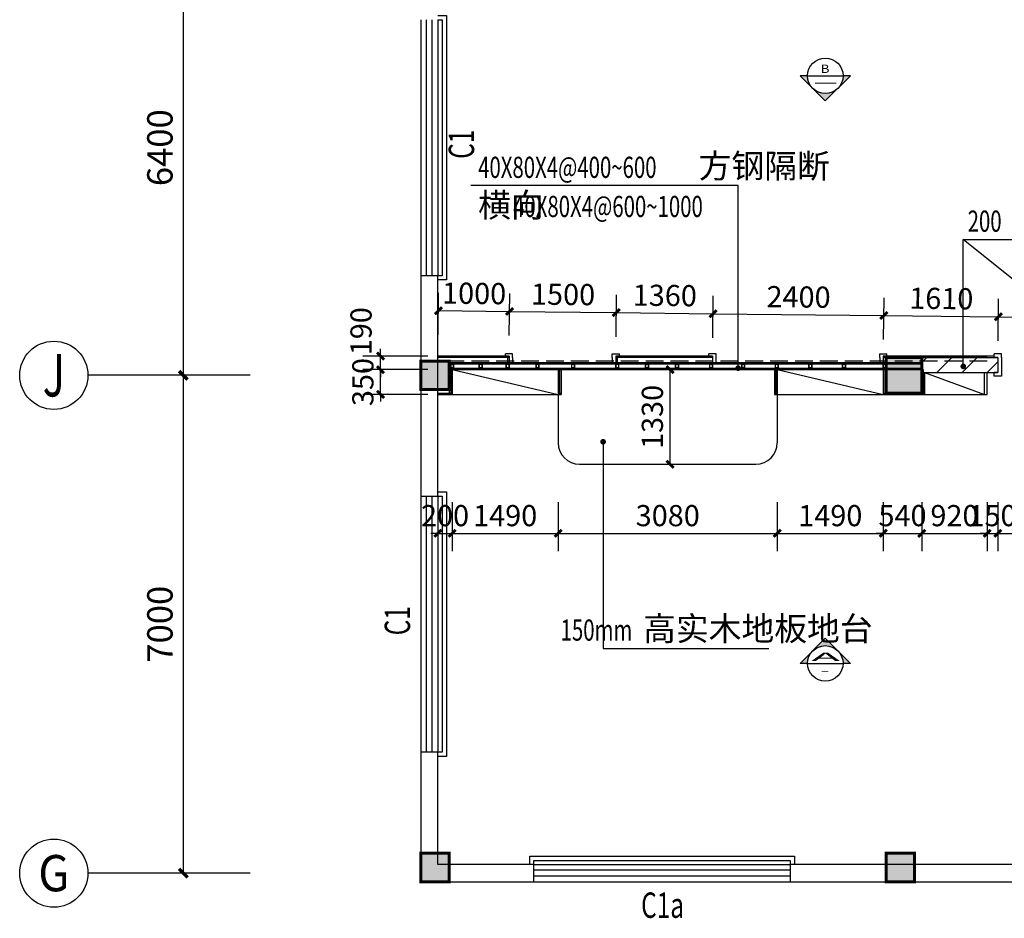
# Model space of a CAD drawing. Extents: x -131526 to 444524, y 7 to 299214.
# Drawn here: x 385304 to 399143, y 190942 to 203577 of the extents above; entities that cross this region are included whole.
import ezdxf
from ezdxf.enums import TextEntityAlignment as Align

# ---------------------------------------------------------------- set-up
doc = ezdxf.new("R2010")
doc.units = 0
doc.header["$LTSCALE"] = 1000
doc.header["$MEASUREMENT"] = 0
doc.linetypes.add('DASH', pattern=[0.35, 0.25, -0.1])
doc.layers.get('0').update_dxf_attribs({"color": 251})
doc.layers.get('Defpoints').update_dxf_attribs({"color": 251})
for name, color, linetype in [('147', 251, 'Continuous'), ('AXIS', 251, 'Continuous'), ('AXIS_TEXT', 251, 'Continuous'), ('DIM_LEAD', 251, 'Continuous'), ('ht-立面', 4, 'Continuous'), ('PUB_DIM', 251, 'Continuous'), ('PUB_HATCH', 251, 'Continuous'), ('PUB_TEXT', 251, 'Continuous'), ('RC-FIN', 30, 'Continuous'), ('WALL', 251, 'Continuous'), ('WINDOW', 251, 'Continuous'), ('WINDOW_TEXT', 251, 'Continuous'), ('卫生间洁具', 251, 'Continuous'), ('柱', 251, 'Continuous'), ('柱涂实', 251, 'Continuous')]:
    doc.layers.add(name, color=color, linetype=linetype)
doc.styles.add('_TCH_AXIS', font='COMPLEX', dxfattribs={"bigfont": 'GBCBIG'})
doc.styles.add('_TCH_DIM', font='SIMPLEX', dxfattribs={"bigfont": 'GBCBIG'})
doc.styles.add('_TCH_DIM_T3', font='SIMPLEX.shx', dxfattribs={"width": 0.705882, "bigfont": 'GBCBIG.shx'})
doc.styles.add('_TCH_WINDOW', font='SIMPLEX', dxfattribs={"height": 3.5, "bigfont": 'GBCBIG'})
doc.styles.add('ARIAL', font='arial.ttf', dxfattribs={"width": 0.8})
doc.styles.add('COMPLEX', font='COMPLEX')
doc.dimstyles.new('_TCH_ARCH&&100', dxfattribs={"dimtxt": 297.5, "dimasz": 100, "dimexe": 250, "dimexo": 300, "dimgap": 100, "dimtad": 1, "dimdec": 0, "dimzin": 0, "dimdsep": 46, "dimtxsty": '_TCH_DIM_T3', "dimblk": 'ARCHTICK', "dimcen": 0.09, "dimclrt": 7, "dimazin": 2, "dimtfac": 1, "dimtdec": 0, "dimtix": 1, "dimtmove": 2, "dimatfit": 3, "dimfxl": 0, "dimtolj": 1, "dimtzin": 0, "dimarcsym": 0})
doc.dimstyles.new('_TCH_ARCH&&120', dxfattribs={"dimtxt": 357, "dimasz": 120, "dimexe": 300, "dimexo": 360, "dimgap": 151.5, "dimtad": 1, "dimdec": 0, "dimzin": 0, "dimdsep": 46, "dimtxsty": '_TCH_DIM_T3', "dimblk": 'ARCHTICK', "dimcen": 0.09, "dimclrt": 7, "dimazin": 2, "dimtfac": 1, "dimtdec": 0, "dimtix": 1, "dimtmove": 2, "dimatfit": 3, "dimfxl": 0, "dimtolj": 1, "dimtzin": 0, "dimarcsym": 0})

# ---------------------------------------------------------------- blocks, each defined once
blk = doc.blocks.new('_ArchTick')
at = {"color": 0, "linetype": 'ByBlock', "const_width": 0.4}
blk.add_lwpolyline([(-0.5, -0.5), (0.5, 0.5)], dxfattribs=at)
blk = doc.blocks.new('*D199')
at = {"layer": 'AXIS', "color": 0, "lineweight": -2, "transparency": 16777216}
for p, q in [((388542, 198577), (387304, 198577)), ((387604, 191577), (387604, 198577)), ((388542, 191577), (387304, 191577))]:
    blk.add_line(p, q, dxfattribs=at)
at = {"layer": 'Defpoints', "color": 0, "transparency": 16777216}
for p in [(387604, 198577), (388902, 198577), (388902, 191577)]:
    blk.add_point(p, dxfattribs=at)
at = {"layer": 'AXIS', "color": 0, "lineweight": -2, "transparency": 16777216, "xscale": 120, "yscale": 120, "zscale": 120}
for p, rotation in [((387604, 198577), 90), ((387604, 191577), 270)]:
    blk.add_blockref('_ArchTick', p, dxfattribs=dict(at, rotation=rotation))
at = {"layer": 'AXIS', "color": 7, "transparency": 16777216, "insert": (387274, 195077), "char_height": 357, "attachment_point": 5, "rotation": 90, "style": '_TCH_DIM_T3'}
blk.add_mtext('\\A1;7000', dxfattribs=at)
blk = doc.blocks.new('*D200')
at = {"layer": 'AXIS', "color": 0, "lineweight": -2, "transparency": 16777216}
for p, q in [((388542, 204977), (387304, 204977)), ((387604, 198577), (387604, 204977)), ((388542, 198577), (387304, 198577))]:
    blk.add_line(p, q, dxfattribs=at)
at = {"layer": 'Defpoints', "color": 0, "transparency": 16777216}
for p in [(387604, 204977), (388902, 204977), (388902, 198577)]:
    blk.add_point(p, dxfattribs=at)
at = {"layer": 'AXIS', "color": 0, "lineweight": -2, "transparency": 16777216, "xscale": 120, "yscale": 120, "zscale": 120}
for p, rotation in [((387604, 204977), 90), ((387604, 198577), 270)]:
    blk.add_blockref('_ArchTick', p, dxfattribs=dict(at, rotation=rotation))
at = {"layer": 'AXIS', "color": 7, "transparency": 16777216, "insert": (387274, 201777), "char_height": 357, "attachment_point": 5, "rotation": 90, "style": '_TCH_DIM_T3'}
blk.add_mtext('\\A1;6400', dxfattribs=at)
blk = doc.blocks.new('$TCHSYS$WIN2D')
for p, q in [((-0.5, 0.5), (0.5, 0.5)), ((0.5, 0.1667), (-0.5, 0.1667)), ((0.5, -0.1667), (-0.5, -0.1667)), ((-0.5, -0.5), (0.5, -0.5))]:
    blk.add_line(p, q)
blk = doc.blocks.new('_AXISO')
blk.add_circle((0, 0), 0.5)
at = {"layer": 'AXIS_TEXT', "style": 'COMPLEX', "width": 1.041667}
blk.add_attdef('A', text='', height=0.56, dxfattribs=at).set_placement((-0.25, -0.28), (0.25, -0.28), align=Align.FIT)
blk = doc.blocks.new('*D472')
at = {"layer": 'Defpoints', "color": 0, "transparency": 16777216}
for p in [(392189, 199475), (391182, 198847), (392182, 198836)]:
    blk.add_point(p, dxfattribs=at)
at = {"layer": 'PUB_DIM', "color": 0, "lineweight": -2, "transparency": 16777216}
for p, q in [((391185, 199147), (391192, 199736)), ((392185, 199136), (392191, 199725)), ((391189, 199486), (392189, 199475))]:
    blk.add_line(p, q, dxfattribs=at)
at = {"layer": 'PUB_DIM', "color": 0, "lineweight": -2, "transparency": 16777216, "xscale": 100, "yscale": 100, "zscale": 100}
for p, rotation in [((391189, 199486), 179.3736225970617), ((392189, 199475), 359.3736225970617)]:
    blk.add_blockref('_ArchTick', p, dxfattribs=dict(at, rotation=rotation))
at = {"layer": 'PUB_DIM', "color": 7, "transparency": 16777216, "insert": (391691, 199729), "char_height": 297.5, "attachment_point": 5, "rotation": 359.3736, "style": '_TCH_DIM_T3'}
blk.add_mtext('\\A1;1000', dxfattribs=at)
blk = doc.blocks.new('*D473')
at = {"layer": 'Defpoints', "color": 0, "transparency": 16777216}
for p in [(393688, 199458), (392182, 198836), (393681, 198820)]:
    blk.add_point(p, dxfattribs=at)
at = {"layer": 'PUB_DIM', "color": 0, "lineweight": -2, "transparency": 16777216}
for p, q in [((392185, 199136), (392191, 199725)), ((393685, 199120), (393691, 199708)), ((392189, 199475), (393688, 199458))]:
    blk.add_line(p, q, dxfattribs=at)
at = {"layer": 'PUB_DIM', "color": 0, "lineweight": -2, "transparency": 16777216, "xscale": 100, "yscale": 100, "zscale": 100}
for p, rotation in [((392189, 199475), 179.3736225970618), ((393688, 199458), 359.3736225970617)]:
    blk.add_blockref('_ArchTick', p, dxfattribs=dict(at, rotation=rotation))
at = {"layer": 'PUB_DIM', "color": 7, "transparency": 16777216, "insert": (392941, 199715), "char_height": 297.5, "attachment_point": 5, "rotation": 359.3736, "style": '_TCH_DIM_T3'}
blk.add_mtext('\\A1;1500', dxfattribs=at)
blk = doc.blocks.new('*D474')
at = {"layer": 'Defpoints', "color": 0, "transparency": 16777216}
for p in [(395049, 199443), (393681, 198820), (395042, 198805)]:
    blk.add_point(p, dxfattribs=at)
at = {"layer": 'PUB_DIM', "color": 0, "lineweight": -2, "transparency": 16777216}
for p, q in [((393685, 199120), (393691, 199708)), ((395045, 199105), (395051, 199693)), ((393688, 199458), (395049, 199443))]:
    blk.add_line(p, q, dxfattribs=at)
at = {"layer": 'PUB_DIM', "color": 0, "lineweight": -2, "transparency": 16777216, "xscale": 100, "yscale": 100, "zscale": 100}
for p, rotation in [((393688, 199458), 179.3736225970613), ((395049, 199443), 359.3736225970613)]:
    blk.add_blockref('_ArchTick', p, dxfattribs=dict(at, rotation=rotation))
at = {"layer": 'PUB_DIM', "color": 7, "transparency": 16777216, "insert": (394371, 199700), "char_height": 297.5, "attachment_point": 5, "rotation": 359.3736, "style": '_TCH_DIM_T3'}
blk.add_mtext('\\A1;1360', dxfattribs=at)
blk = doc.blocks.new('*D475')
at = {"layer": 'Defpoints', "color": 0, "transparency": 16777216}
for p in [(397449, 199417), (395042, 198805), (397442, 198779)]:
    blk.add_point(p, dxfattribs=at)
at = {"layer": 'PUB_DIM', "color": 0, "lineweight": -2, "transparency": 16777216}
for p, q in [((395045, 199105), (395051, 199693)), ((397445, 199079), (397452, 199667)), ((395049, 199443), (397449, 199417))]:
    blk.add_line(p, q, dxfattribs=at)
at = {"layer": 'PUB_DIM', "color": 0, "lineweight": -2, "transparency": 16777216, "xscale": 100, "yscale": 100, "zscale": 100}
for p, rotation in [((395049, 199443), 179.373622597062), ((397449, 199417), 359.373622597062)]:
    blk.add_blockref('_ArchTick', p, dxfattribs=dict(at, rotation=rotation))
at = {"layer": 'PUB_DIM', "color": 7, "transparency": 16777216, "insert": (396251, 199679), "char_height": 297.5, "attachment_point": 5, "rotation": 359.3736, "style": '_TCH_DIM_T3'}
blk.add_mtext('\\A1;2400', dxfattribs=at)
blk = doc.blocks.new('*D476')
at = {"layer": 'Defpoints', "color": 0, "transparency": 16777216}
for p in [(399059, 199400), (397442, 198779), (399052, 198761)]:
    blk.add_point(p, dxfattribs=at)
at = {"layer": 'PUB_DIM', "color": 0, "lineweight": -2, "transparency": 16777216}
for p, q in [((397445, 199079), (397452, 199667)), ((399055, 199061), (399062, 199650)), ((397449, 199417), (399059, 199400))]:
    blk.add_line(p, q, dxfattribs=at)
at = {"layer": 'PUB_DIM', "color": 0, "lineweight": -2, "transparency": 16777216, "xscale": 100, "yscale": 100, "zscale": 100}
for p, rotation in [((397449, 199417), 179.3736225970617), ((399059, 199400), 359.3736225970617)]:
    blk.add_blockref('_ArchTick', p, dxfattribs=dict(at, rotation=rotation))
at = {"layer": 'PUB_DIM', "color": 7, "transparency": 16777216, "insert": (398257, 199657), "char_height": 297.5, "attachment_point": 5, "rotation": 359.3736, "style": '_TCH_DIM_T3'}
blk.add_mtext('\\A1;1610', dxfattribs=at)
blk = doc.blocks.new('*D477')
at = {"layer": 'Defpoints', "color": 0, "transparency": 16777216}
for p in [(400559, 199383), (399052, 198761), (400552, 198745)]:
    blk.add_point(p, dxfattribs=at)
at = {"layer": 'PUB_DIM', "color": 0, "lineweight": -2, "transparency": 16777216}
for p, q in [((399055, 199061), (399062, 199650)), ((400555, 199045), (400562, 199633)), ((399059, 199400), (400559, 199383))]:
    blk.add_line(p, q, dxfattribs=at)
at = {"layer": 'PUB_DIM', "color": 0, "lineweight": -2, "transparency": 16777216, "xscale": 100, "yscale": 100, "zscale": 100}
for p, rotation in [((399059, 199400), 179.3736225970615), ((400559, 199383), 359.3736225970615)]:
    blk.add_blockref('_ArchTick', p, dxfattribs=dict(at, rotation=rotation))
at = {"layer": 'PUB_DIM', "color": 7, "transparency": 16777216, "insert": (399812, 199640), "char_height": 297.5, "attachment_point": 5, "rotation": 359.3736, "style": '_TCH_DIM_T3'}
blk.add_mtext('\\A1;1500', dxfattribs=at)
blk = doc.blocks.new('*D478')
at = {"layer": 'Defpoints', "color": 0, "transparency": 16777216}
for p in [(391182, 197094), (391382, 197094), (391382, 196355)]:
    blk.add_point(p, dxfattribs=at)
at = {"layer": 'PUB_DIM', "color": 0, "lineweight": -2, "transparency": 16777216}
for p, q in [((391182, 196794), (391182, 196105)), ((391382, 196794), (391382, 196105)), ((391182, 196355), (391082, 196355)), ((391182, 196355), (391382, 196355)), ((391382, 196355), (391482, 196355))]:
    blk.add_line(p, q, dxfattribs=at)
at = {"layer": 'PUB_DIM', "color": 0, "lineweight": -2, "transparency": 16777216, "xscale": 100, "yscale": 100, "zscale": 100}
blk.add_blockref('_ArchTick', (391182, 196355), dxfattribs=at)
at = {"layer": 'PUB_DIM', "color": 0, "lineweight": -2, "transparency": 16777216, "xscale": 100, "yscale": 100, "zscale": 100, "rotation": 180}
blk.add_blockref('_ArchTick', (391382, 196355), dxfattribs=at)
at = {"layer": 'PUB_DIM', "color": 7, "transparency": 16777216, "insert": (391282, 196604), "char_height": 297.5, "attachment_point": 5, "style": '_TCH_DIM_T3'}
blk.add_mtext('\\A1;200', dxfattribs=at)
blk = doc.blocks.new('*D479')
at = {"layer": 'Defpoints', "color": 0, "transparency": 16777216}
for p in [(391382, 197094), (392872, 197094), (392872, 196355)]:
    blk.add_point(p, dxfattribs=at)
at = {"layer": 'PUB_DIM', "color": 0, "lineweight": -2, "transparency": 16777216}
for p, q in [((391382, 196794), (391382, 196105)), ((392872, 196794), (392872, 196105)), ((391382, 196355), (392872, 196355))]:
    blk.add_line(p, q, dxfattribs=at)
at = {"layer": 'PUB_DIM', "color": 0, "lineweight": -2, "transparency": 16777216, "xscale": 100, "yscale": 100, "zscale": 100, "rotation": 180}
blk.add_blockref('_ArchTick', (391382, 196355), dxfattribs=at)
at = {"layer": 'PUB_DIM', "color": 0, "lineweight": -2, "transparency": 16777216, "xscale": 100, "yscale": 100, "zscale": 100}
blk.add_blockref('_ArchTick', (392872, 196355), dxfattribs=at)
at = {"layer": 'PUB_DIM', "color": 7, "transparency": 16777216, "insert": (392127, 196604), "char_height": 297.5, "attachment_point": 5, "style": '_TCH_DIM_T3'}
blk.add_mtext('\\A1;1490', dxfattribs=at)
blk = doc.blocks.new('*D480')
at = {"layer": 'Defpoints', "color": 0, "transparency": 16777216}
for p in [(392872, 197094), (395952, 197094), (395952, 196355)]:
    blk.add_point(p, dxfattribs=at)
at = {"layer": 'PUB_DIM', "color": 0, "lineweight": -2, "transparency": 16777216}
for p, q in [((392872, 196794), (392872, 196105)), ((395952, 196794), (395952, 196105)), ((392872, 196355), (395952, 196355))]:
    blk.add_line(p, q, dxfattribs=at)
at = {"layer": 'PUB_DIM', "color": 0, "lineweight": -2, "transparency": 16777216, "xscale": 100, "yscale": 100, "zscale": 100, "rotation": 180}
blk.add_blockref('_ArchTick', (392872, 196355), dxfattribs=at)
at = {"layer": 'PUB_DIM', "color": 0, "lineweight": -2, "transparency": 16777216, "xscale": 100, "yscale": 100, "zscale": 100}
blk.add_blockref('_ArchTick', (395952, 196355), dxfattribs=at)
at = {"layer": 'PUB_DIM', "color": 7, "transparency": 16777216, "insert": (394412, 196604), "char_height": 297.5, "attachment_point": 5, "style": '_TCH_DIM_T3'}
blk.add_mtext('\\A1;3080', dxfattribs=at)
blk = doc.blocks.new('*D481')
at = {"layer": 'Defpoints', "color": 0, "transparency": 16777216}
for p in [(395952, 197094), (397442, 197094), (397442, 196355)]:
    blk.add_point(p, dxfattribs=at)
at = {"layer": 'PUB_DIM', "color": 0, "lineweight": -2, "transparency": 16777216}
for p, q in [((395952, 196794), (395952, 196105)), ((397442, 196794), (397442, 196105)), ((395952, 196355), (397442, 196355))]:
    blk.add_line(p, q, dxfattribs=at)
at = {"layer": 'PUB_DIM', "color": 0, "lineweight": -2, "transparency": 16777216, "xscale": 100, "yscale": 100, "zscale": 100, "rotation": 180}
blk.add_blockref('_ArchTick', (395952, 196355), dxfattribs=at)
at = {"layer": 'PUB_DIM', "color": 0, "lineweight": -2, "transparency": 16777216, "xscale": 100, "yscale": 100, "zscale": 100}
blk.add_blockref('_ArchTick', (397442, 196355), dxfattribs=at)
at = {"layer": 'PUB_DIM', "color": 7, "transparency": 16777216, "insert": (396697, 196604), "char_height": 297.5, "attachment_point": 5, "style": '_TCH_DIM_T3'}
blk.add_mtext('\\A1;1490', dxfattribs=at)
blk = doc.blocks.new('*D482')
at = {"layer": 'Defpoints', "color": 0, "transparency": 16777216}
for p in [(397442, 197094), (397982, 197094), (397982, 196355)]:
    blk.add_point(p, dxfattribs=at)
at = {"layer": 'PUB_DIM', "color": 0, "lineweight": -2, "transparency": 16777216}
for p, q in [((397442, 196794), (397442, 196105)), ((397982, 196794), (397982, 196105)), ((397442, 196355), (397342, 196355)), ((397442, 196355), (397982, 196355)), ((397982, 196355), (398082, 196355))]:
    blk.add_line(p, q, dxfattribs=at)
at = {"layer": 'PUB_DIM', "color": 0, "lineweight": -2, "transparency": 16777216, "xscale": 100, "yscale": 100, "zscale": 100}
blk.add_blockref('_ArchTick', (397442, 196355), dxfattribs=at)
at = {"layer": 'PUB_DIM', "color": 0, "lineweight": -2, "transparency": 16777216, "xscale": 100, "yscale": 100, "zscale": 100, "rotation": 180}
blk.add_blockref('_ArchTick', (397982, 196355), dxfattribs=at)
at = {"layer": 'PUB_DIM', "color": 7, "transparency": 16777216, "insert": (397712, 196604), "char_height": 297.5, "attachment_point": 5, "style": '_TCH_DIM_T3'}
blk.add_mtext('\\A1;540', dxfattribs=at)
blk = doc.blocks.new('*D483')
at = {"layer": 'Defpoints', "color": 0, "transparency": 16777216}
for p in [(397982, 197094), (398902, 197094), (398902, 196355)]:
    blk.add_point(p, dxfattribs=at)
at = {"layer": 'PUB_DIM', "color": 0, "lineweight": -2, "transparency": 16777216}
for p, q in [((397982, 196794), (397982, 196105)), ((398902, 196794), (398902, 196105)), ((397982, 196355), (398902, 196355))]:
    blk.add_line(p, q, dxfattribs=at)
at = {"layer": 'PUB_DIM', "color": 0, "lineweight": -2, "transparency": 16777216, "xscale": 100, "yscale": 100, "zscale": 100, "rotation": 180}
blk.add_blockref('_ArchTick', (397982, 196355), dxfattribs=at)
at = {"layer": 'PUB_DIM', "color": 0, "lineweight": -2, "transparency": 16777216, "xscale": 100, "yscale": 100, "zscale": 100}
blk.add_blockref('_ArchTick', (398902, 196355), dxfattribs=at)
at = {"layer": 'PUB_DIM', "color": 7, "transparency": 16777216, "insert": (398442, 196604), "char_height": 297.5, "attachment_point": 5, "style": '_TCH_DIM_T3'}
blk.add_mtext('\\A1;920', dxfattribs=at)
blk = doc.blocks.new('*D484')
at = {"layer": 'Defpoints', "color": 0, "transparency": 16777216}
for p in [(398902, 197094), (399052, 197094), (399052, 196355)]:
    blk.add_point(p, dxfattribs=at)
at = {"layer": 'PUB_DIM', "color": 0, "lineweight": -2, "transparency": 16777216}
for p, q in [((398902, 196794), (398902, 196105)), ((399052, 196794), (399052, 196105)), ((398902, 196355), (398802, 196355)), ((398902, 196355), (399052, 196355)), ((399052, 196355), (399152, 196355))]:
    blk.add_line(p, q, dxfattribs=at)
at = {"layer": 'PUB_DIM', "color": 0, "lineweight": -2, "transparency": 16777216, "xscale": 100, "yscale": 100, "zscale": 100}
blk.add_blockref('_ArchTick', (398902, 196355), dxfattribs=at)
at = {"layer": 'PUB_DIM', "color": 0, "lineweight": -2, "transparency": 16777216, "xscale": 100, "yscale": 100, "zscale": 100, "rotation": 180}
blk.add_blockref('_ArchTick', (399052, 196355), dxfattribs=at)
at = {"layer": 'PUB_DIM', "color": 7, "transparency": 16777216, "insert": (398977, 196604), "char_height": 297.5, "attachment_point": 5, "style": '_TCH_DIM_T3'}
blk.add_mtext('\\A1;150', dxfattribs=at)
blk = doc.blocks.new('*D485')
at = {"layer": 'Defpoints', "color": 0, "transparency": 16777216}
for p in [(399052, 197094), (400552, 197094), (400552, 196355)]:
    blk.add_point(p, dxfattribs=at)
at = {"layer": 'PUB_DIM', "color": 0, "lineweight": -2, "transparency": 16777216}
for p, q in [((399052, 196794), (399052, 196105)), ((400552, 196794), (400552, 196105)), ((399052, 196355), (400552, 196355))]:
    blk.add_line(p, q, dxfattribs=at)
at = {"layer": 'PUB_DIM', "color": 0, "lineweight": -2, "transparency": 16777216, "xscale": 100, "yscale": 100, "zscale": 100, "rotation": 180}
blk.add_blockref('_ArchTick', (399052, 196355), dxfattribs=at)
at = {"layer": 'PUB_DIM', "color": 0, "lineweight": -2, "transparency": 16777216, "xscale": 100, "yscale": 100, "zscale": 100}
blk.add_blockref('_ArchTick', (400552, 196355), dxfattribs=at)
at = {"layer": 'PUB_DIM', "color": 7, "transparency": 16777216, "insert": (399802, 196604), "char_height": 297.5, "attachment_point": 5, "style": '_TCH_DIM_T3'}
blk.add_mtext('\\A1;1500', dxfattribs=at)
blk = doc.blocks.new('*D487')
at = {"layer": 'Defpoints', "color": 0, "transparency": 16777216}
for p in [(394020, 198657), (394445, 198657), (394020, 197327)]:
    blk.add_point(p, dxfattribs=at)
at = {"layer": 'PUB_DIM', "color": 0, "lineweight": -2, "transparency": 16777216}
for p, q in [((394320, 198657), (394695, 198657)), ((394445, 197327), (394445, 198657)), ((394320, 197327), (394695, 197327))]:
    blk.add_line(p, q, dxfattribs=at)
at = {"layer": 'PUB_DIM', "color": 0, "lineweight": -2, "transparency": 16777216, "xscale": 100, "yscale": 100, "zscale": 100}
for p, rotation in [((394445, 198657), 90), ((394445, 197327), 270)]:
    blk.add_blockref('_ArchTick', p, dxfattribs=dict(at, rotation=rotation))
at = {"layer": 'PUB_DIM', "color": 7, "transparency": 16777216, "insert": (394196, 197992), "char_height": 297.5, "attachment_point": 5, "rotation": 90, "style": '_TCH_DIM_T3'}
blk.add_mtext('\\A1;1330', dxfattribs=at)
blk = doc.blocks.new('*D488')
at = {"layer": 'Defpoints', "color": 0, "transparency": 16777216}
for p in [(390376, 198847), (391342, 198847), (391342, 198657)]:
    blk.add_point(p, dxfattribs=at)
at = {"layer": 'PUB_DIM', "color": 0, "lineweight": -2, "transparency": 16777216}
for p, q in [((390376, 198847), (390376, 198947)), ((391042, 198847), (390126, 198847)), ((390376, 198657), (390376, 198847)), ((391042, 198657), (390126, 198657)), ((390376, 198657), (390376, 198557))]:
    blk.add_line(p, q, dxfattribs=at)
at = {"layer": 'PUB_DIM', "color": 0, "lineweight": -2, "transparency": 16777216, "xscale": 100, "yscale": 100, "zscale": 100}
for p, rotation in [((390376, 198847), 270), ((390376, 198657), 90)]:
    blk.add_blockref('_ArchTick', p, dxfattribs=dict(at, rotation=rotation))
at = {"layer": 'PUB_DIM', "color": 7, "transparency": 16777216, "insert": (390101, 199197), "char_height": 297.5, "attachment_point": 5, "rotation": 90, "style": '_TCH_DIM_T3'}
blk.add_mtext('\\A1;190', dxfattribs=at)
blk = doc.blocks.new('*D489')
at = {"layer": 'Defpoints', "color": 0, "transparency": 16777216}
for p in [(390376, 198657), (391342, 198657), (391342, 198307)]:
    blk.add_point(p, dxfattribs=at)
at = {"layer": 'PUB_DIM', "color": 0, "lineweight": -2, "transparency": 16777216}
for p, q in [((390376, 198657), (390376, 198757)), ((391042, 198657), (390126, 198657)), ((390376, 198307), (390376, 198657)), ((391042, 198307), (390126, 198307)), ((390376, 198307), (390376, 198207))]:
    blk.add_line(p, q, dxfattribs=at)
at = {"layer": 'PUB_DIM', "color": 0, "lineweight": -2, "transparency": 16777216, "xscale": 100, "yscale": 100, "zscale": 100}
for p, rotation in [((390376, 198657), 270), ((390376, 198307), 90)]:
    blk.add_blockref('_ArchTick', p, dxfattribs=dict(at, rotation=rotation))
at = {"layer": 'PUB_DIM', "color": 7, "transparency": 16777216, "insert": (390127, 198482), "char_height": 297.5, "attachment_point": 5, "rotation": 90, "style": '_TCH_DIM_T3'}
blk.add_mtext('\\A1;350', dxfattribs=at)

msp = doc.modelspace()

# ---------------------------------------------------------------- hatches: boundary and pattern name
at = {"layer": 'PUB_HATCH'}
h = msp.add_hatch(dxfattribs=at)
h.set_pattern_fill('普通砖', color=256, scale=100, style=0)
h.set_pattern_definition([(45, (0, 179.5), (-176.77677, 176.77677), [])])
h.paths.add_polyline_path([(397981.804, 198616.981), (399052.014, 198616.981), (399052.014, 198826.981), (397981.804, 198826.981)])
at = {"layer": 'RC-FIN'}
h = msp.add_hatch(color=256, dxfattribs=at)
h.paths.add_polyline_path([(396978.892, 202787.636), (396810.924, 202619.669, 0.186663962), (396875.895, 202787.636)])
h.paths.add_polyline_path([(396794.256, 202603), (396626.288, 202435.032), (396458.321, 202603, 0.186663962), (396626.288, 202538.029, 0.186663962)])
h.paths.add_polyline_path([(396376.681, 202787.636, 0.186663962), (396441.652, 202619.669), (396273.684, 202787.636)])
h = msp.add_hatch(color=256, dxfattribs=at)
h.paths.add_polyline_path([(396978.892, 194526.328), (396810.924, 194694.296, -0.186663962), (396875.895, 194526.328)])
h.paths.add_polyline_path([(396794.256, 194710.964), (396626.288, 194878.932), (396458.321, 194710.964, -0.186663962), (396626.288, 194775.935, -0.186663962)])
h.paths.add_polyline_path([(396376.681, 194526.328, -0.186663962), (396441.652, 194694.296), (396273.684, 194526.328)])

# ---------------------------------------------------------------- linework, layer by layer
at = {"color": 4}
for p, q in [((392131.647, 198846.981), (392131.647, 198876.981)), ((392231.647, 198876.981), (392131.647, 198876.981)), ((392231.647, 198826.981), (392231.647, 198876.981)), ((393631.647, 198826.981), (393631.647, 198876.981)), ((393631.647, 198876.981), (393731.647, 198876.981)), ((393731.647, 198826.981), (393731.647, 198876.981)), ((394991.803, 198846.981), (394991.803, 198876.981)), ((395091.803, 198876.981), (394991.803, 198876.981)), ((395091.803, 198736.982), (395091.803, 198876.981)), ((397391.803, 198826.981), (397391.803, 198876.981)), ((397391.803, 198876.981), (397491.803, 198876.981)), ((397491.803, 198826.981), (397491.803, 198876.981)), ((399002.014, 198826.981), (399002.014, 198876.981)), ((399102.014, 198876.981), (399002.014, 198876.981)), ((399102.014, 198826.981), (399102.014, 198876.981)), ((392181.647, 198846.981), (391181.802, 198846.981)), ((392181.647, 198826.981), (391181.802, 198826.981)), ((391341.803, 198756.982), (398001.804, 198756.982)), ((391341.803, 198736.982), (398001.804, 198736.982)), ((392161.647, 198846.981), (392161.647, 198736.982)), ((392181.647, 198846.981), (392181.647, 198736.982)), ((393681.647, 198846.981), (393681.647, 198736.982)), ((395041.803, 198846.981), (393681.647, 198846.981)), ((395041.803, 198826.981), (393681.647, 198826.981)), ((393701.647, 198846.981), (393701.647, 198736.982)), ((395041.803, 198846.981), (395041.803, 198736.982)), ((399002.014, 198846.981), (397441.803, 198846.981)), ((397441.803, 198846.981), (397441.803, 198736.982)), ((398902.014, 198826.981), (397441.803, 198826.981)), ((391341.803, 198676.982), (397981.804, 198676.982)), ((391341.803, 198656.982), (398001.804, 198656.982)), ((391341.803, 198656.982), (391341.803, 198306.982)), ((391361.803, 198656.982), (391361.803, 198306.982)), ((391381.803, 198656.982), (391381.803, 198306.982)), ((391381.803, 198656.982), (392871.803, 198306.982)), ((392871.803, 198656.982), (392871.803, 198326.982)), ((392891.803, 198656.982), (392891.803, 198326.982)), ((392911.803, 198656.982), (392911.803, 198306.982)), ((395041.803, 198676.982), (395041.803, 198656.982)), ((395491.803, 198676.982), (395491.803, 198656.982)), ((395911.803, 198656.982), (395911.803, 198306.982)), ((395931.803, 198656.982), (395931.803, 198326.982)), ((395951.803, 198656.982), (395951.803, 198326.982)), ((395951.803, 198656.982), (397441.803, 198306.982)), ((395964.551, 198676.982), (395964.551, 198656.982)), ((397441.803, 198676.982), (397441.803, 198656.982)), ((397441.803, 198656.982), (397441.803, 198306.982)), ((397461.803, 198656.982), (397461.803, 198306.982)), ((397481.803, 198656.982), (397481.803, 198306.982)), ((397981.804, 198656.982), (397981.804, 198306.982)), ((398001.804, 198656.982), (398001.804, 198306.982)), ((398021.804, 198616.981), (398021.804, 198306.982)), ((398021.804, 198616.981), (398862.014, 198305.565)), ((398862.014, 198305.565), (398862.014, 198616.981)), ((398902.014, 198305.565), (398902.014, 198616.981)), ((399002.014, 198566.981), (399002.014, 198616.981)), ((391181.802, 198326.982), (391381.803, 198326.982)), ((392871.803, 198326.982), (392871.803, 197626.982)), ((392871.803, 198326.982), (392911.803, 198326.982)), ((395911.803, 198326.982), (395951.803, 198326.982)), ((395951.803, 198326.982), (395951.803, 197626.982)), ((397441.803, 198326.982), (397481.803, 198326.982)), ((398021.804, 198326.982), (397981.804, 198326.982)), ((391181.802, 198306.982), (391381.803, 198306.982)), ((391381.803, 198306.982), (392871.803, 198306.982)), ((392871.803, 198306.982), (392911.803, 198306.982)), ((395911.803, 198306.982), (395951.803, 198306.982)), ((395951.803, 198306.982), (397441.803, 198306.982)), ((397441.803, 198306.982), (398902.014, 198306.982)), ((393171.803, 197326.982), (395651.803, 197326.982))]:
    msp.add_line(p, q, dxfattribs=at)
for points in [[(392231.647, 198826.981), (392231.647, 198736.982)], [(393631.647, 198826.981), (393631.647, 198736.982)], [(397391.803, 198826.981), (397391.803, 198756.982)], [(399052.014, 198826.981), (399052.014, 198616.981), (399002.014, 198616.981)], [(399052.014, 198826.981), (399002.014, 198826.981)], [(399102.014, 198826.981), (399102.014, 198566.981), (399002.014, 198566.981)]]:
    msp.add_lwpolyline(points, dxfattribs=at)
for centre, start, end in [((393171.803, 197626.982), 180, 270), ((395651.803, 197626.982), 270, 0)]:
    msp.add_arc(centre, 300, start, end, dxfattribs=at)
at = {"layer": '147'}
for points in [[(391181.802, 203636.983), (391301.802, 203636.983), (391301.802, 199916.983), (391181.802, 199916.983)], [(391181.802, 203576.983), (391241.802, 203576.983), (391241.802, 199976.983), (391181.802, 199976.983)], [(391181.802, 196936.983), (391301.802, 196936.983), (391301.802, 193216.983), (391181.802, 193216.983)], [(391181.802, 196876.983), (391241.802, 196876.983), (391241.802, 193276.983), (391181.802, 193276.983)], [(392471.803, 191696.987), (392471.803, 191816.987), (396191.803, 191816.987), (396191.803, 191696.987)], [(392531.803, 191696.987), (392531.803, 191756.987), (396131.803, 191756.987), (396131.803, 191696.987)]]:
    msp.add_lwpolyline(points, dxfattribs=at)
at = {"layer": 'AXIS'}
for p, q in [((388392.467, 198576.979), (386263.523, 198576.979)), ((388392.467, 191576.979), (386263.523, 191576.979))]:
    msp.add_line(p, q, dxfattribs=at)
at = {"layer": 'DIM_LEAD', "color": 4}
for p, q in [((395401.803, 201244.999), (391642.296, 201244.999)), ((395401.803, 198676.982), (395401.803, 201244.999)), ((398566.257, 198702.154), (398566.257, 200485.832)), ((400787.518, 198696.383), (398566.257, 200485.832)), ((398566.257, 200485.832), (401261.242, 200485.832)), ((393503.526, 197642.189), (393503.526, 194736.632)), ((393503.526, 194736.632), (395832.121, 194736.632))]:
    msp.add_line(p, q, dxfattribs=at)
at = {"layer": 'DIM_LEAD', "color": 4, "const_width": 40}
for points in [[(398566.257, 198682.154, 1), (398566.257, 198722.154, 1)], [(395401.803, 198656.982, 1), (395401.803, 198696.982, 1)], [(393503.526, 197662.189, 1), (393503.526, 197622.189, 1)]]:
    msp.add_lwpolyline(points, format="xyb", close=True, dxfattribs=at)
at = {"layer": 'ht-立面', "color": 4}
for points in [[(391361.803, 198676.982), (391361.803, 198736.982), (391401.803, 198736.982), (391401.803, 198676.982), (391361.803, 198676.982)], [(391761.803, 198676.982), (391761.803, 198736.982), (391801.803, 198736.982), (391801.803, 198676.982), (391761.803, 198676.982)], [(392141.647, 198676.982), (392141.647, 198736.982), (392181.647, 198736.982), (392181.647, 198676.982), (392141.647, 198676.982)], [(392561.803, 198676.982), (392561.803, 198736.982), (392601.803, 198736.982), (392601.803, 198676.982), (392561.803, 198676.982)], [(393061.803, 198676.982), (393061.803, 198736.982), (393101.803, 198736.982), (393101.803, 198676.982), (393061.803, 198676.982)], [(393681.647, 198676.982), (393681.647, 198736.982), (393721.647, 198736.982), (393721.647, 198676.982), (393681.647, 198676.982)], [(394101.647, 198676.982), (394101.647, 198736.982), (394141.647, 198736.982), (394141.647, 198676.982), (394101.647, 198676.982)], [(394521.647, 198676.982), (394521.647, 198736.982), (394561.647, 198736.982), (394561.647, 198676.982), (394521.647, 198676.982)], [(395001.803, 198676.982), (395001.803, 198736.982), (395041.803, 198736.982), (395041.803, 198676.982), (395001.803, 198676.982)], [(395451.803, 198676.982), (395451.803, 198736.982), (395491.803, 198736.982), (395491.803, 198676.982), (395451.803, 198676.982)], [(395924.551, 198676.982), (395924.551, 198736.982), (395964.551, 198736.982), (395964.551, 198676.982), (395924.551, 198676.982)], [(396397.299, 198676.982), (396397.299, 198736.982), (396437.299, 198736.982), (396437.299, 198676.982), (396397.299, 198676.982)], [(396870.047, 198676.982), (396870.047, 198736.982), (396910.047, 198736.982), (396910.047, 198676.982), (396870.047, 198676.982)], [(397441.803, 198676.982), (397441.803, 198736.982), (397481.803, 198736.982), (397481.803, 198676.982), (397441.803, 198676.982)]]:
    msp.add_lwpolyline(points, dxfattribs=at)
for points in [[(391365.803, 198680.982), (391365.803, 198732.982), (391397.803, 198732.982), (391397.803, 198680.982)], [(391765.803, 198680.982), (391765.803, 198732.982), (391797.803, 198732.982), (391797.803, 198680.982)], [(392145.647, 198680.982), (392145.647, 198732.982), (392177.647, 198732.982), (392177.647, 198680.982)], [(392565.803, 198680.982), (392565.803, 198732.982), (392597.803, 198732.982), (392597.803, 198680.982)], [(393065.803, 198680.982), (393065.803, 198732.982), (393097.803, 198732.982), (393097.803, 198680.982)], [(393685.647, 198680.982), (393685.647, 198732.982), (393717.647, 198732.982), (393717.647, 198680.982)], [(394105.647, 198680.982), (394105.647, 198732.982), (394137.647, 198732.982), (394137.647, 198680.982)], [(394525.647, 198680.982), (394525.647, 198732.982), (394557.647, 198732.982), (394557.647, 198680.982)], [(395005.803, 198680.982), (395005.803, 198732.982), (395037.803, 198732.982), (395037.803, 198680.982)], [(395455.803, 198680.982), (395455.803, 198732.982), (395487.803, 198732.982), (395487.803, 198680.982)], [(395928.551, 198680.982), (395928.551, 198732.982), (395960.551, 198732.982), (395960.551, 198680.982)], [(396401.299, 198680.982), (396401.299, 198732.982), (396433.299, 198732.982), (396433.299, 198680.982)], [(396874.047, 198680.982), (396874.047, 198732.982), (396906.047, 198732.982), (396906.047, 198680.982)], [(397445.803, 198680.982), (397445.803, 198732.982), (397477.803, 198732.982), (397477.803, 198680.982)]]:
    msp.add_lwpolyline(points, close=True, dxfattribs=at)
at = {"layer": 'RC-FIN'}
for p, q in [((396376.681, 202787.636), (396875.895, 202787.636)), ((396376.681, 194526.328), (396875.895, 194526.328))]:
    msp.add_line(p, q, dxfattribs=at)
for points in [[(396376.681, 202787.636), (396273.684, 202787.636), (396626.288, 202435.032), (396978.892, 202787.636), (396875.895, 202787.636)], [(396376.681, 194526.328), (396273.684, 194526.328), (396626.288, 194878.932), (396978.892, 194526.328), (396875.895, 194526.328)]]:
    msp.add_lwpolyline(points, dxfattribs=at)
for centre in [(396626.288, 202787.636), (396626.288, 194526.328)]:
    msp.add_circle(centre, 249.607, dxfattribs=at)
at = {"layer": 'WALL'}
for p, q in [((390941.802, 199976.983), (390941.802, 196876.983)), ((391181.802, 199976.983), (390941.802, 199976.983)), ((391181.802, 196876.983), (391181.802, 199976.983)), ((390941.802, 196876.983), (391181.802, 196876.983)), ((391181.802, 193276.983), (390941.802, 193276.983)), ((390941.802, 193276.983), (390941.802, 191456.987)), ((391181.802, 191696.987), (391181.802, 193276.983)), ((392531.803, 191696.987), (391181.802, 191696.987)), ((392531.803, 191456.987), (392531.803, 191696.987)), ((403541.803, 191696.987), (396131.803, 191696.987)), ((396131.803, 191696.987), (396131.803, 191456.987)), ((390941.802, 191456.987), (392531.803, 191456.987)), ((396131.803, 191456.987), (403601.803, 191456.987))]:
    msp.add_line(p, q, dxfattribs=at)
at = {"layer": 'WALL', "color": 4}
for p, q in [((397981.804, 198826.981), (399052.014, 198826.981)), ((397981.804, 198826.981), (397981.804, 198616.981)), ((399052.014, 198826.981), (399052.014, 198616.981)), ((397981.804, 198616.981), (399052.014, 198616.981))]:
    msp.add_line(p, q, dxfattribs=at)
at = {"layer": '卫生间洁具', "linetype": 'DASH'}
msp.add_line((398902.014, 198776.984), (391181.802, 198776.984), dxfattribs=at)
at = {"layer": '柱', "const_width": 42}
for points in [[(391341.803, 198776.982), (391341.803, 198376.981), (390941.803, 198376.981), (390941.803, 198776.982)], [(397981.804, 198826.981), (397981.804, 198326.982), (397481.803, 198326.982), (397481.803, 198826.981)], [(391341.803, 191456.982), (391341.803, 191856.98), (390941.803, 191856.98), (390941.803, 191456.982)], [(397881.803, 191456.982), (397881.803, 191856.98), (397481.803, 191856.98), (397481.803, 191456.982)]]:
    msp.add_lwpolyline(points, close=True, dxfattribs=at)
at = {"layer": '柱涂实'}
for points in [[(391341.803, 198776.982), (391341.803, 198376.981), (390941.803, 198776.982), (390941.803, 198376.981)], [(397981.804, 198826.981), (397981.804, 198326.982), (397481.803, 198826.981), (397481.803, 198326.982)], [(391341.803, 191456.982), (391341.803, 191856.98), (390941.803, 191456.982), (390941.803, 191856.98)], [(397881.803, 191456.982), (397881.803, 191856.98), (397481.803, 191456.982), (397481.803, 191856.98)]]:
    msp.add_solid(points, dxfattribs=at)

# ---------------------------------------------------------------- block references
at = {"layer": 'AXIS'}
ref = msp.add_blockref('_AXISO', (385783.523, 198576.979), dxfattribs=dict(at, xscale=960, yscale=960, zscale=960))
ref.add_attrib('A', 'J', dxfattribs={"layer": 'AXIS_TEXT', "height": 595.279, "style": '_TCH_AXIS'}).set_placement((385627.617, 198279.339), (385939.43, 198279.339), align=Align.FIT)
ref = msp.add_blockref('_AXISO', (385783.523, 191576.979), dxfattribs=dict(at, xscale=960, yscale=960, zscale=960))
ref.add_attrib('A', 'G', dxfattribs={"layer": 'AXIS_TEXT', "height": 510.22, "style": '_TCH_AXIS'}).set_placement((385564.857, 191321.869), (386002.189, 191321.869), align=Align.FIT)
at = {"layer": 'WINDOW'}
ref = msp.add_blockref('$TCHSYS$WIN2D', (391061.802, 201776.983), dxfattribs=dict(at, xscale=3600, yscale=-240, zscale=3600, rotation=270))
ref.add_attrib('A', 'C1', (391690.302, 201620.983), dxfattribs={"layer": 'WINDOW_TEXT', "height": 357, "rotation": 90, "style": '_TCH_WINDOW', "width": 0.705882})
ref = msp.add_blockref('$TCHSYS$WIN2D', (391061.802, 195076.983), dxfattribs=dict(at, xscale=3600, yscale=240, zscale=3600, rotation=270))
ref.add_attrib('A', 'C1', (390790.302, 194920.983), dxfattribs={"layer": 'WINDOW_TEXT', "height": 357, "rotation": 90, "style": '_TCH_WINDOW', "width": 0.705882})
ref = msp.add_blockref('$TCHSYS$WIN2D', (394331.803, 191576.987), dxfattribs=dict(at, xscale=3600, yscale=240, zscale=3600, rotation=359.9999999999574))
ref.add_attrib('A', 'C1a', (394037.803, 190948.487), dxfattribs={"layer": 'WINDOW_TEXT', "height": 357, "style": '_TCH_WINDOW', "width": 0.705882})

# ---------------------------------------------------------------- texts
at = {"style": 'ARIAL'}
for tag, width, p, p2 in [('B', 1.13405, (396560.247, 202827.824), (396684.857, 202827.824)), ('-', 2.271425, (396560.247, 194369.825), (396684.857, 194369.825))]:
    msp.add_attdef(tag, text='03', height=117.9245, dxfattribs=dict(at, width=width)).set_placement(p, p2, align=Align.FIT)
at = {"style": 'ARIAL', "flags": 8}
for tag, width, p, p2 in [('-', 7.452088, (396427.185, 202639.367), (396836.005, 202639.367)), ('A', 3.712435, (396427.185, 194558.201), (396836.005, 194558.201))]:
    msp.add_attdef(tag, text='AR-01-01', height=117.9245, dxfattribs=dict(at, width=width)).set_placement(p, p2, align=Align.FIT)
at = {"layer": 'PUB_TEXT', "color": 7, "style": '_TCH_DIM', "width": 0.705882}
for s, p in [('40X80X4@400~600', (391747.296, 201352.325)), ('40X80X4@600~1000', (392238.786, 200802.411)), ('200', (398627.519, 200595.567)), ('150mm', (392906.482, 194846.173))]:
    msp.add_text(s, height=297.5, dxfattribs=at).set_placement(p)
at = {"layer": 'PUB_TEXT', "color": 7, "style": '_TCH_DIM'}
for s, p in [('方钢隔断', (394847.296, 201352.325)), ('横向', (391747.296, 200802.411)), ('高实木地板地台', (394066.482, 194846.173))]:
    msp.add_text(s, height=337.5887, dxfattribs=at).set_placement(p)

# ---------------------------------------------------------------- dimensions: what is measured, and where the dimension line sits
at = {"layer": 'AXIS'}
for p1, p2, picture, middle in [((388901.725, 198576.979), (388901.725, 204976.979), '*D200', (387274.436, 201776.979)), ((388901.725, 191576.979), (388901.725, 198576.979), '*D199', (387274.436, 195076.979))]:
    dim = msp.add_aligned_dim(p1=p1, p2=p2, distance=1297.289, dimstyle='_TCH_ARCH&&120', dxfattribs=at)
    dim.commit()
    dim.dimension.update_dxf_attribs({"geometry": picture, "text_midpoint": middle})
at = {"layer": 'PUB_DIM', "color": 4}
for p1, p2, distance, picture, middle in [((391181.802, 198846.981), (392181.647, 198836.05), 638.716, '*D472', (391691.427, 199728.928)), ((392181.647, 198836.05), (393681.468, 198819.653), 638.716, '*D473', (392941.26, 199715.264)), ((393681.468, 198819.653), (395041.641, 198804.782), 638.716, '*D474', (394371.256, 199699.63)), ((395041.641, 198804.782), (397441.82, 198778.541), 638.716, '*D475', (396251.432, 199679.074)), ((397441.82, 198778.541), (399051.822, 198760.94), 638.716, '*D476', (398256.523, 199657.153)), ((399051.822, 198760.94), (400552.172, 198744.537), 638.716, '*D477', (399811.699, 199640.151)), ((391341.803, 198306.982), (391341.803, 198656.982), 966.071, '*D489', (390126.981, 198481.982)), ((394019.985, 197326.982), (394019.985, 198656.982), -425.238, '*D487', (394196.473, 197991.982)), ((391181.802, 197093.552), (391381.803, 197093.552), -738.567, '*D478', (391281.802, 196603.734)), ((391381.803, 197093.552), (392871.803, 197093.552), -738.567, '*D479', (392126.803, 196603.734)), ((392871.803, 197093.552), (395951.803, 197093.552), -738.567, '*D480', (394411.803, 196603.734)), ((395951.803, 197093.552), (397441.803, 197093.552), -738.567, '*D481', (396696.803, 196603.734)), ((397441.803, 197093.552), (397981.804, 197093.552), -738.567, '*D482', (397711.804, 196603.734)), ((397981.804, 197093.552), (398902.014, 197093.552), -738.567, '*D483', (398441.909, 196603.734)), ((398902.014, 197093.552), (399052.014, 197093.552), -738.567, '*D484', (398977.014, 196603.734)), ((399052.014, 197093.552), (400552.014, 197093.552), -738.567, '*D485', (399802.014, 196603.734))]:
    dim = msp.add_aligned_dim(p1=p1, p2=p2, distance=distance, dimstyle='_TCH_ARCH&&100', dxfattribs=at)
    dim.commit()
    dim.dimension.update_dxf_attribs({"geometry": picture, "text_midpoint": middle})
dim = msp.add_linear_dim(base=(390375.731, 198846.981), p1=(391341.803, 198656.982), p2=(391341.803, 198846.981), angle=90, dimstyle='_TCH_ARCH&&100', dxfattribs=at)
dim.commit()
dim.dimension.update_dxf_attribs({"geometry": '*D488', "text_midpoint": (390100.731, 199196.981), "dimtype": 129})

doc.saveas('drawing.dxf')
